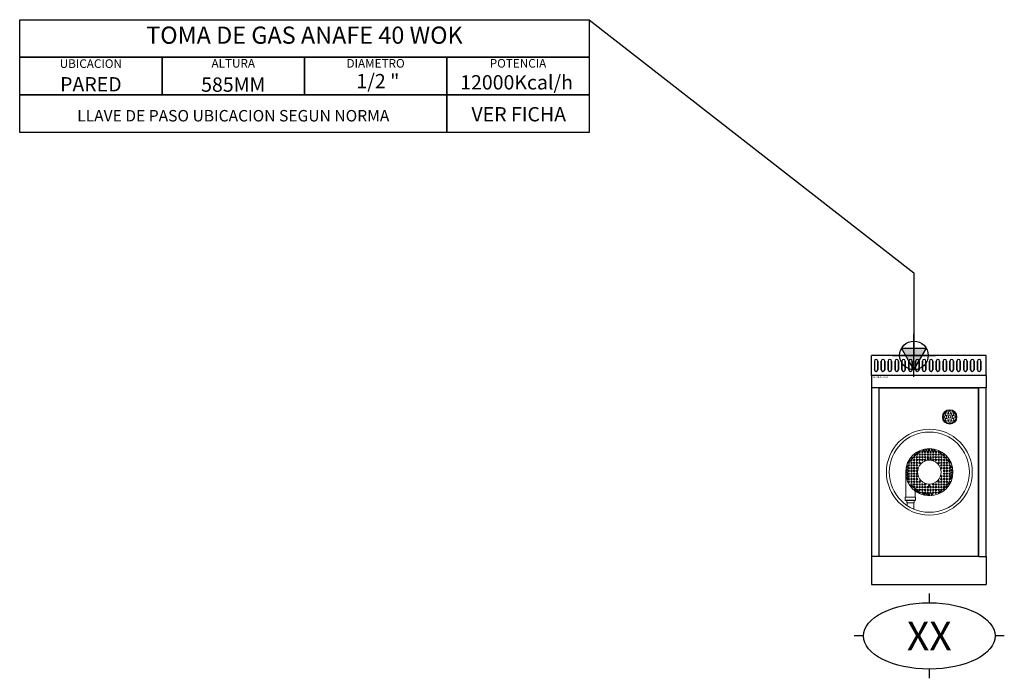
# Model space of a CAD drawing. Units: millimetres. Extents: x -2976 to 464, y -1128 to 1172.
import ezdxf
from ezdxf.enums import TextEntityAlignment as Align

# ---------------------------------------------------------------- set-up
doc = ezdxf.new("R2010")
doc.units = ezdxf.units.MM
doc.layers.add('LYNCH COCINAS - EQUIPAMIENTO', color=7, linetype='Continuous', true_color=0xffffff)
doc.layers.add('LYNCH COCINAS - GAS', color=30, linetype='Continuous')
doc.layers.add('LYNCH COCINAS - ROTULO', color=6, linetype='Continuous')
doc.styles.get("Standard").update_dxf_attribs({"font": 'arial.ttf'})

# ---------------------------------------------------------------- blocks, each defined once
blk = doc.blocks.new('TOMA DE GAS')
at = {"layer": 'LYNCH COCINAS - GAS'}
h = blk.add_hatch(color=256, dxfattribs=at)
h.dxf.hatch_style = 1
h.paths.add_polyline_path([(0, -0.05), (0.0289, 0), (0, 0)])
h.paths.add_polyline_path([(0, -0.05), (0, 0), (-0.0289, 0)])
h.paths.add_polyline_path([(0, 0), (0.0289, 0), (0.0433, 0.025), (0, 0.025)])
h.paths.add_polyline_path([(-0.0289, 0), (0, 0), (0, 0.025), (-0.0433, 0.025)])
for p, q in [((0, -0.075), (0, 0.075)), ((-0.075, 0), (0.075, 0)), ((0, -0.05), (-0.0433, 0.025)), ((-0.0433, 0.025), (0.0433, 0.025)), ((0, -0.05), (0.0433, 0.025))]:
    blk.add_line(p, q, dxfattribs=at)
blk.add_circle((0, 0), 0.05, dxfattribs=at)
blk = doc.blocks.new('*U7')
at = {"color": 7, "lineweight": 0}
for p, q in [((25, -113), (25, -702.8)), ((27, -700.8), (27, -115)), ((27, -115), (373, -115)), ((373, -700.8), (373, -115)), ((119.5, -408), (119.5, -494.9)), ((152.5, -473.9), (152.5, -494.9)), ((154, -494.9), (118, -494.9)), ((118, -494.9), (118, -506.9)), ((154, -505.4), (118, -505.4)), ((154, -506.9), (118, -506.9)), ((152.5, -494.9), (119.5, -494.9)), ((123, -506.9), (123, -514.4)), ((149, -514.4), (123, -514.4)), ((124, -514.4), (124, -524.2)), ((148, -514.4), (148, -537.1)), ((149, -506.9), (149, -514.4)), ((154, -494.9), (154, -506.9)), ((373, -700.8), (27, -700.8))]:
    blk.add_line(p, q, dxfattribs=at)
at = {"color": 1, "lineweight": 0}
blk.add_line((375, -702.8), (375, -113), dxfattribs=at)
blk.add_lwpolyline([(375, -702.8), (25, -702.8), (25, -113), (375, -113)], dxfattribs=at)
at = {"color": 7, "lineweight": 0}
for centre, radius in [((273, -215), 25.4), ((273, -215), 22.4), ((262.8, -205), 4.67), ((272.8, -200.8), 4.67), ((283, -204.8), 4.67), ((258.8, -215.2), 4.67), ((263, -225.2), 4.67), ((273, -215), 4.82), ((273.2, -229.2), 4.67), ((283.2, -225), 4.67), ((287.2, -214.8), 4.67), ((202, -407.9), 150), ((202, -407.9), 140), ((202, -407.9), 82.5), ((158.6, -346.3), 2.75), ((161.3, -339.9), 2.75), ((161.3, -339.9), 2.25), ((168.1, -336.8), 2.75), ((168.1, -346.3), 2.75), ((168.1, -336.8), 2.25), ((177.6, -336.8), 2.75), ((177.6, -346.3), 2.75), ((177.6, -336.8), 2.25), ((182.1, -331.1), 2.75), ((182.1, -331.1), 2.25), ((187.1, -336.8), 2.75), ((187.1, -346.3), 2.75), ((187.1, -336.8), 2.25), ((191.1, -330.3), 2.75), ((191.1, -330.3), 2.25), ((196.6, -336.8), 2.75), ((196.6, -346.3), 2.75), ((196.6, -336.8), 2.25), ((201, -330), 2.75), ((201, -330), 2.25), ((206.1, -336.8), 2.75), ((206.1, -346.3), 2.75), ((206.1, -336.8), 2.25), ((211.2, -329.9), 2.75), ((211.2, -329.9), 2.25), ((215.6, -336.8), 2.75), ((215.6, -346.3), 2.75), ((215.6, -336.8), 2.25), ((220.1, -331.1), 2.75), ((220.1, -331.1), 2.25), ((225.1, -336.8), 2.75), ((225.1, -346.3), 2.75), ((225.1, -336.8), 2.25), ((234.6, -336.8), 2.75), ((234.6, -346.3), 2.75), ((234.6, -336.8), 2.25), ((241.3, -339.6), 2.75), ((241.3, -339.6), 2.25), ((244.1, -346.3), 2.75), ((130.1, -374.8), 2.75), ((130.1, -374.8), 2.25), ((133.1, -368.7), 2.75), ((133.1, -368.7), 2.25), ((139.6, -365.3), 2.75), ((139.6, -374.8), 2.75), ((139.6, -365.3), 2.25), ((139.6, -374.8), 2.25), ((141.8, -358.1), 2.75), ((141.8, -358.1), 2.25), ((149.1, -355.8), 2.75), ((149.1, -365.3), 2.75), ((149.1, -374.8), 2.75), ((149.1, -355.8), 2.25), ((149.1, -365.3), 2.25), ((149.1, -374.8), 2.25), ((151, -348.3), 2.75), ((151, -348.3), 2.25), ((158.6, -355.8), 2.75), ((158.6, -365.3), 2.75), ((158.6, -374.8), 2.75), ((158.6, -346.3), 2.25), ((158.6, -355.8), 2.25), ((158.6, -365.3), 2.25), ((158.6, -374.8), 2.25), ((202, -407.9), 41.5), ((168.1, -355.8), 2.75), ((168.1, -365.3), 2.75), ((168.1, -374.8), 2.75), ((168.1, -346.3), 2.25), ((168.1, -355.8), 2.25), ((168.1, -365.3), 2.25), ((168.1, -374.8), 2.25), ((177.6, -355.8), 2.75), ((177.6, -365.3), 2.75), ((177.6, -346.3), 2.25), ((177.6, -355.8), 2.25), ((177.6, -365.3), 2.25), ((187.1, -355.8), 2.75), ((187.1, -365.3), 2.75), ((187.1, -346.3), 2.25), ((187.1, -355.8), 2.25), ((187.1, -365.3), 2.25), ((196.6, -355.8), 2.75), ((196.6, -346.3), 2.25), ((196.6, -355.8), 2.25), ((197.4, -362.9), 2.75), ((197.4, -362.9), 2.25), ((206.1, -355.8), 2.75), ((206.4, -362.9), 2.75), ((206.1, -346.3), 2.25), ((206.1, -355.8), 2.25), ((206.4, -362.9), 2.25), ((215.6, -355.8), 2.75), ((215.6, -365.3), 2.75), ((215.6, -346.3), 2.25), ((215.6, -355.8), 2.25), ((215.6, -365.3), 2.25), ((225.1, -355.8), 2.75), ((225.1, -365.3), 2.75), ((225.1, -346.3), 2.25), ((225.1, -355.8), 2.25), ((225.1, -365.3), 2.25), ((234.6, -355.8), 2.75), ((234.6, -365.3), 2.75), ((234.6, -374.8), 2.75), ((234.6, -346.3), 2.25), ((234.6, -355.8), 2.25), ((234.6, -365.3), 2.25), ((234.6, -374.8), 2.25), ((244.1, -355.8), 2.75), ((244.1, -365.3), 2.75), ((244.1, -374.8), 2.75), ((244.1, -346.3), 2.25), ((244.1, -355.8), 2.25), ((244.1, -365.3), 2.25), ((244.1, -374.8), 2.25), ((252.3, -347.9), 2.75), ((252.3, -347.9), 2.25), ((253.6, -355.8), 2.75), ((253.6, -365.3), 2.75), ((253.6, -374.8), 2.75), ((253.6, -355.8), 2.25), ((253.6, -365.3), 2.25), ((253.6, -374.8), 2.25), ((261.1, -357), 2.75), ((261.1, -357), 2.25), ((263.1, -365.3), 2.75), ((263.1, -374.8), 2.75), ((263.1, -365.3), 2.25), ((263.1, -374.8), 2.25), ((269.4, -367.5), 2.75), ((269.4, -367.5), 2.25), ((272.6, -374.8), 2.75), ((272.6, -374.8), 2.25), ((123.3, -408.6), 2.75), ((123.8, -399.4), 2.75), ((123.3, -408.6), 2.25), ((123.8, -399.4), 2.25), ((124.8, -388.9), 2.75), ((124.8, -388.9), 2.25), ((130.1, -384.3), 2.75), ((130.1, -393.8), 2.75), ((130.1, -403.3), 2.75), ((130.1, -412.8), 2.75), ((130.1, -384.3), 2.25), ((130.1, -393.8), 2.25), ((130.1, -403.3), 2.25), ((130.1, -412.8), 2.25), ((139.6, -384.3), 2.75), ((139.6, -393.8), 2.75), ((139.6, -403.3), 2.75), ((139.6, -412.8), 2.75), ((139.6, -384.3), 2.25), ((139.6, -393.8), 2.25), ((139.6, -403.3), 2.25), ((139.6, -412.8), 2.25), ((149.1, -384.3), 2.75), ((149.1, -393.8), 2.75), ((149.1, -403.3), 2.75), ((149.1, -412.8), 2.75), ((149.1, -384.3), 2.25), ((149.1, -393.8), 2.25), ((149.1, -403.3), 2.25), ((149.1, -412.8), 2.25), ((158.6, -384.3), 2.75), ((158.6, -393.8), 2.75), ((158.6, -403.3), 2.75), ((158.6, -412.8), 2.75), ((158.6, -384.3), 2.25), ((158.6, -393.8), 2.25), ((158.6, -403.3), 2.25), ((158.6, -412.8), 2.25), ((244.1, -384.3), 2.75), ((244.1, -393.8), 2.75), ((244.1, -384.3), 2.25), ((244.1, -393.8), 2.25), ((253.6, -384.3), 2.75), ((253.6, -393.8), 2.75), ((253.6, -403.3), 2.75), ((253.6, -412.8), 2.75), ((253.6, -384.3), 2.25), ((253.6, -393.8), 2.25), ((253.6, -403.3), 2.25), ((253.6, -412.8), 2.25), ((263.1, -384.3), 2.75), ((263.1, -393.8), 2.75), ((263.1, -403.3), 2.75), ((263.1, -412.8), 2.75), ((263.1, -384.3), 2.25), ((263.1, -393.8), 2.25), ((263.1, -403.3), 2.25), ((263.1, -412.8), 2.25), ((272.6, -384.3), 2.75), ((272.6, -393.8), 2.75), ((272.6, -403.3), 2.75), ((272.6, -412.8), 2.75), ((272.6, -384.3), 2.25), ((272.6, -393.8), 2.25), ((272.6, -403.3), 2.25), ((272.6, -412.8), 2.25), ((278.5, -389.3), 2.75), ((278.5, -389.3), 2.25), ((279.7, -399.6), 2.75), ((279.7, -409.1), 2.75), ((279.7, -399.6), 2.25), ((279.7, -409.1), 2.25), ((124, -417.6), 2.75), ((124, -417.6), 2.25), ((125.1, -427), 2.75), ((125.1, -427), 2.25), ((130.1, -422.3), 2.75), ((130.1, -431.8), 2.75), ((130.1, -441.3), 2.75), ((130.1, -422.3), 2.25), ((130.1, -431.8), 2.25), ((130.1, -441.3), 2.25), ((139.6, -422.3), 2.75), ((139.6, -431.8), 2.75), ((139.6, -441.3), 2.75), ((139.6, -422.3), 2.25), ((139.6, -431.8), 2.25), ((139.6, -441.3), 2.25), ((149.1, -422.3), 2.75), ((149.1, -431.8), 2.75), ((149.1, -441.3), 2.75), ((149.1, -422.3), 2.25), ((149.1, -431.8), 2.25), ((149.1, -441.3), 2.25), ((158.6, -422.3), 2.75), ((158.6, -431.8), 2.75), ((158.6, -441.3), 2.75), ((158.6, -422.3), 2.25), ((158.6, -431.8), 2.25), ((158.6, -441.3), 2.25), ((168.1, -441.3), 2.75), ((168.1, -441.3), 2.25), ((234.6, -441.3), 2.75), ((234.6, -441.3), 2.25), ((244.1, -422.3), 2.75), ((244.1, -431.8), 2.75), ((244.1, -441.3), 2.75), ((244.1, -422.3), 2.25), ((244.1, -431.8), 2.25), ((244.1, -441.3), 2.25), ((253.6, -422.3), 2.75), ((253.6, -431.8), 2.75), ((253.6, -441.3), 2.75), ((253.6, -422.3), 2.25), ((253.6, -431.8), 2.25), ((253.6, -441.3), 2.25), ((263.1, -422.3), 2.75), ((263.1, -431.8), 2.75), ((263.1, -441.3), 2.75), ((263.1, -422.3), 2.25), ((263.1, -431.8), 2.25), ((263.1, -441.3), 2.25), ((269.6, -447.5), 2.75), ((269.6, -447.5), 2.25), ((272.6, -422.3), 2.75), ((272.6, -431.8), 2.75), ((272.6, -441.3), 2.75), ((272.6, -422.3), 2.25), ((272.6, -431.8), 2.25), ((272.6, -441.3), 2.25), ((278.3, -427.7), 2.75), ((278.3, -427.7), 2.25), ((279.7, -418.6), 2.75), ((279.7, -418.6), 2.25), ((139.6, -450.8), 2.75), ((139.6, -450.8), 2.25), ((141.8, -458.2), 2.75), ((141.8, -458.2), 2.25), ((149.1, -450.8), 2.75), ((149.1, -460.3), 2.75), ((149.1, -450.8), 2.25), ((149.1, -460.3), 2.25), ((151.9, -468.2), 2.75), ((151.9, -468.2), 2.25), ((158.6, -450.8), 2.75), ((158.6, -460.3), 2.75), ((158.6, -469.8), 2.75), ((158.6, -450.8), 2.25), ((158.6, -460.3), 2.25), ((158.6, -469.8), 2.25), ((162.7, -475.7), 2.75), ((162.7, -475.7), 2.25), ((168.1, -450.8), 2.75), ((168.1, -460.3), 2.75), ((168.1, -469.8), 2.75), ((168.1, -479.3), 2.75), ((168.1, -450.8), 2.25), ((168.1, -460.3), 2.25), ((168.1, -469.8), 2.25), ((168.1, -479.3), 2.25), ((177.6, -450.8), 2.75), ((177.6, -460.3), 2.75), ((177.6, -469.8), 2.75), ((177.6, -479.3), 2.75), ((177.6, -450.8), 2.25), ((177.6, -460.3), 2.25), ((177.6, -469.8), 2.25), ((177.6, -479.3), 2.25), ((187.1, -450.8), 2.75), ((187.1, -460.3), 2.75), ((187.1, -469.8), 2.75), ((187.1, -479.3), 2.75), ((187.1, -450.8), 2.25), ((187.1, -460.3), 2.25), ((187.1, -469.8), 2.25), ((187.1, -479.3), 2.25), ((196.6, -460.3), 2.75), ((196.6, -469.8), 2.75), ((196.6, -479.3), 2.75), ((196.6, -460.3), 2.25), ((196.6, -469.8), 2.25), ((196.6, -479.3), 2.25), ((201.8, -453.9), 2.75), ((201.8, -453.9), 2.25), ((206.1, -460.3), 2.75), ((206.1, -469.8), 2.75), ((206.1, -479.3), 2.75), ((206.1, -460.3), 2.25), ((206.1, -469.8), 2.25), ((206.1, -479.3), 2.25), ((215.6, -450.8), 2.75), ((215.6, -460.3), 2.75), ((215.6, -469.8), 2.75), ((215.6, -479.3), 2.75), ((215.6, -450.8), 2.25), ((215.6, -460.3), 2.25), ((215.6, -469.8), 2.25), ((215.6, -479.3), 2.25), ((225.1, -450.8), 2.75), ((225.1, -460.3), 2.75), ((225.1, -469.8), 2.75), ((225.1, -479.3), 2.75), ((225.1, -450.8), 2.25), ((225.1, -460.3), 2.25), ((225.1, -469.8), 2.25), ((225.1, -479.3), 2.25), ((234.6, -450.8), 2.75), ((234.6, -460.3), 2.75), ((234.6, -469.8), 2.75), ((234.6, -479.3), 2.75), ((234.6, -450.8), 2.25), ((234.6, -460.3), 2.25), ((234.6, -469.8), 2.25), ((234.6, -479.3), 2.25), ((240.9, -476.1), 2.75), ((240.9, -476.1), 2.25), ((244.1, -450.8), 2.75), ((244.1, -460.3), 2.75), ((244.1, -469.8), 2.75), ((244.1, -450.8), 2.25), ((244.1, -460.3), 2.25), ((244.1, -469.8), 2.25), ((252.5, -467.8), 2.75), ((252.5, -467.8), 2.25), ((253.6, -450.8), 2.75), ((253.6, -460.3), 2.75), ((253.6, -450.8), 2.25), ((253.6, -460.3), 2.25), ((261.8, -458.9), 2.75), ((261.8, -458.9), 2.25), ((263.1, -450.8), 2.75), ((263.1, -450.8), 2.25), ((182.8, -484.5), 2.75), ((182.8, -484.5), 2.25), ((191.9, -485.2), 2.75), ((191.9, -485.2), 2.25), ((201.1, -486.4), 2.75), ((201.1, -486.4), 2.25), ((211.6, -485.7), 2.75), ((211.6, -485.7), 2.25)]:
    blk.add_circle(centre, radius, dxfattribs=at)
at = {"layer": 'LYNCH COCINAS - EQUIPAMIENTO', "color": 7}
for p, q in [((400, 0), (0, 0)), ((0, -70), (0, 0)), ((400, -70), (400, 0)), ((10, -20), (10, -50)), ((22, -50), (22, -20)), ((22, -20), (22, -50)), ((34, -50), (34, -20)), ((34, -20), (34, -50)), ((46, -50), (46, -20)), ((46, -20), (46, -50)), ((58, -50), (58, -20)), ((58, -20), (58, -50)), ((70, -50), (70, -20)), ((70, -20), (70, -50)), ((82, -50), (82, -20)), ((82, -20), (82, -50)), ((94, -50), (94, -20)), ((94, -20), (94, -50)), ((106, -50), (106, -20)), ((106, -20), (106, -50)), ((118, -50), (118, -20)), ((118, -20), (118, -50)), ((130, -50), (130, -20)), ((130, -20), (130, -50)), ((142, -50), (142, -20)), ((142, -20), (142, -50)), ((154, -50), (154, -20)), ((154, -20), (154, -50)), ((166, -50), (166, -20)), ((166, -20), (166, -50)), ((178, -50), (178, -20)), ((178, -20), (178, -50)), ((190, -50), (190, -20)), ((190, -20), (190, -50)), ((202, -50), (202, -20)), ((202, -20), (202, -50)), ((214, -50), (214, -20)), ((214, -20), (214, -50)), ((226, -50), (226, -20)), ((226, -20), (226, -50)), ((238, -50), (238, -20)), ((238, -20), (238, -50)), ((250, -50), (250, -20)), ((250, -20), (250, -50)), ((262, -50), (262, -20)), ((262, -20), (262, -50)), ((274, -50), (274, -20)), ((274, -20), (274, -50)), ((286, -50), (286, -20)), ((286, -20), (286, -50)), ((298, -50), (298, -20)), ((298, -20), (298, -50)), ((310, -50), (310, -20)), ((310, -20), (310, -50)), ((322, -50), (322, -20)), ((322, -20), (322, -50)), ((334, -50), (334, -20)), ((334, -20), (334, -50)), ((346, -50), (346, -20)), ((346, -20), (346, -50)), ((358, -50), (358, -20)), ((358, -20), (358, -50)), ((370, -50), (370, -20)), ((370, -20), (370, -50)), ((382, -50), (382, -20)), ((382, -20), (382, -50)), ((400, -70), (0, -70)), ((0, -70), (0, -113)), ((400, -70), (400, -113)), ((0, -113), (0, -702.8)), ((400, -113), (0, -113)), ((400, -702.8), (400, -113)), ((0, -702.8), (0, -800)), ((25, -702.8), (0, -702.8)), ((375, -702.8), (400, -702.8)), ((400, -702.8), (400, -800)), ((0, -800), (400, -800))]:
    blk.add_line(p, q, dxfattribs=at)
at = {"layer": 'LYNCH COCINAS - EQUIPAMIENTO', "color": 7, "linetype": 'Continuous'}
blk.add_line((0, -30, 943.3), (0, -30, 963.3), dxfattribs=at)
at = {"layer": 'LYNCH COCINAS - EQUIPAMIENTO', "color": 7}
for centre, start, end in [((16, -20), 0, 180), ((40, -20), 0, 180), ((64, -20), 0, 180), ((88, -20), 0, 180), ((112, -20), 0, 180), ((136, -20), 0, 180), ((160, -20), 0, 180), ((184, -20), 0, 180), ((208, -20), 0, 180), ((232, -20), 0, 180), ((256, -20), 0, 180), ((280, -20), 0, 180), ((304, -20), 0, 180), ((328, -20), 0, 180), ((352, -20), 0, 180), ((376, -20), 0, 180), ((16, -50), 180, 0), ((40, -50), 180, 0), ((64, -50), 180, 0), ((88, -50), 180, 0), ((112, -50), 180, 0), ((136, -50), 180, 0), ((160, -50), 180, 0), ((184, -50), 180, 0), ((208, -50), 180, 0), ((232, -50), 180, 0), ((256, -50), 180, 0), ((280, -50), 180, 0), ((304, -50), 180, 0), ((328, -50), 180, 0), ((352, -50), 180, 0), ((376, -50), 180, 0)]:
    blk.add_arc(centre, 6, start, end, dxfattribs=at)
at = {"layer": 'LYNCH COCINAS - EQUIPAMIENTO', "color": 7, "linetype": 'Continuous'}
blk.add_3dface([(0, -30, 943.3), (0, -30, 379.4), (0, -30, 943.3)], dxfattribs=at)
at = {"layer": 'LYNCH COCINAS - GAS'}
blk.add_line((-2478.5, 909.9), (-2478.5, 1041.1), dxfattribs=at)
for points in [[(-2975.9, 1172.2), (-986.4, 1172.2), (-986.4, 1041.1), (-2975.9, 1041.1)], [(-2975.9, 1041.1), (-2478.5, 1041.1), (-2478.5, 909.9), (-2975.9, 909.9)], [(-2478.5, 1041.1), (-1981.1, 1041.1), (-1981.1, 909.9), (-2478.5, 909.9)], [(-1981.1, 1041.1), (-1483.8, 1041.1), (-1483.8, 909.9), (-1981.1, 909.9)], [(-1483.8, 1041.1), (-986.4, 1041.1), (-986.4, 909.9), (-1483.8, 909.9)], [(-2975.9, 909.9), (-1483.8, 909.9), (-1483.8, 778.7), (-2975.9, 778.7)], [(-1483.8, 909.9), (-986.4, 909.9), (-986.4, 778.7), (-1483.8, 778.7)]]:
    blk.add_lwpolyline(points, close=True, dxfattribs=at)
for points in [[(-986.4, 1172.2), (-986.4, 1172.2), (148.2, 288.2), (148.2, 288.2)], [(148.2, 288.2), (148.2, 0.9)]]:
    blk.add_lwpolyline(points, dxfattribs=at)
at = {"layer": 'LYNCH COCINAS - ROTULO'}
for p, q in [((201.7, -832.1), (201.7, -864.1)), ((-28.4, -979.9), (-60.4, -979.9)), ((463.9, -979.9), (431.9, -979.9)), ((201.7, -1095.7), (201.7, -1127.7))]:
    blk.add_line(p, q, dxfattribs=at)
blk.add_ellipse((201.7, -979.9), major_axis=(230.1, 0), ratio=0.503206, dxfattribs=at)
at = {"layer": 'LYNCH COCINAS - GAS', "color": 7, "xscale": 999.9999999999876, "yscale": 999.9999999999876, "zscale": 999.9999999999876}
blk.add_blockref('TOMA DE GAS', (148.2, 0), dxfattribs=at)
at = {"color": 7}
blk.add_attdef('DESCRIPCIÓN', (5.1, -78.7), '', height=5, dxfattribs=at)
at = {"layer": 'LYNCH COCINAS - GAS', "attachment_point": 5}
for s, width, gutter_width, heights, insert, char_height in [('{\\fArial|b1|i0|c0|p34;TOMA DE GAS ANAFE 40 WOK}', 37127.214, 874.6, [0.108], (-1981.1, 1118.2), 60), ('UBICACION', 277.658, 12.5, [0.0517], (-2727.3, 1018.9), 30), ('ALTURA', 218.462, 12.5, [0.0517], (-2229.8, 1019.9), 30), ('DIAMETRO', 269.599, 12.5, [0.0517], (-1732.5, 1019.9), 30), ('POTENCIA', 240.942, 12.5, [0.0517], (-1235.1, 1019.9), 30), ('PARED', 364.131, 12.5, [0.0517], (-2727.2, 946.7), 50), ('585MM', 429.601, 12.5, [0.0517], (-2229.8, 945.5), 50), ('1/2 "', 309.603, 0, [0.142], (-1724.5, 957.7), 50), ('12000Kcal/h', 484.784, 0, [0.27], (-1240, 953.5), 50), ('LLAVE DE PASO UBICACION SEGUN NORMA', 1436.07, 1052.3, [0.327], (-2229.8, 836.9), 40)]:
    blk.add_mtext_dynamic_manual_height_columns(s, width=width, gutter_width=gutter_width, heights=heights, dxfattribs=dict(at, insert=insert, char_height=char_height))
at = {"layer": 'LYNCH COCINAS - GAS'}
blk.add_attdef('VER_FICHA', text='', height=50, dxfattribs=at).set_placement((-1232.5, 842.1), align=Align.MIDDLE_CENTER)
at = {"layer": 'LYNCH COCINAS - ROTULO'}
blk.add_attdef('ITEM', text='', height=100, dxfattribs=at).set_placement((201.7, -979.9), align=Align.MIDDLE_CENTER)

msp = doc.modelspace()

# ---------------------------------------------------------------- block references
msp.add_blockref('*U7', (0, 0)).add_auto_attribs({'ITEM': 'XX', 'VER_FICHA': 'VER FICHA', 'DESCRIPCIÓN': 'ANAFE 40 1 WOK'})

doc.saveas('drawing.dxf')
